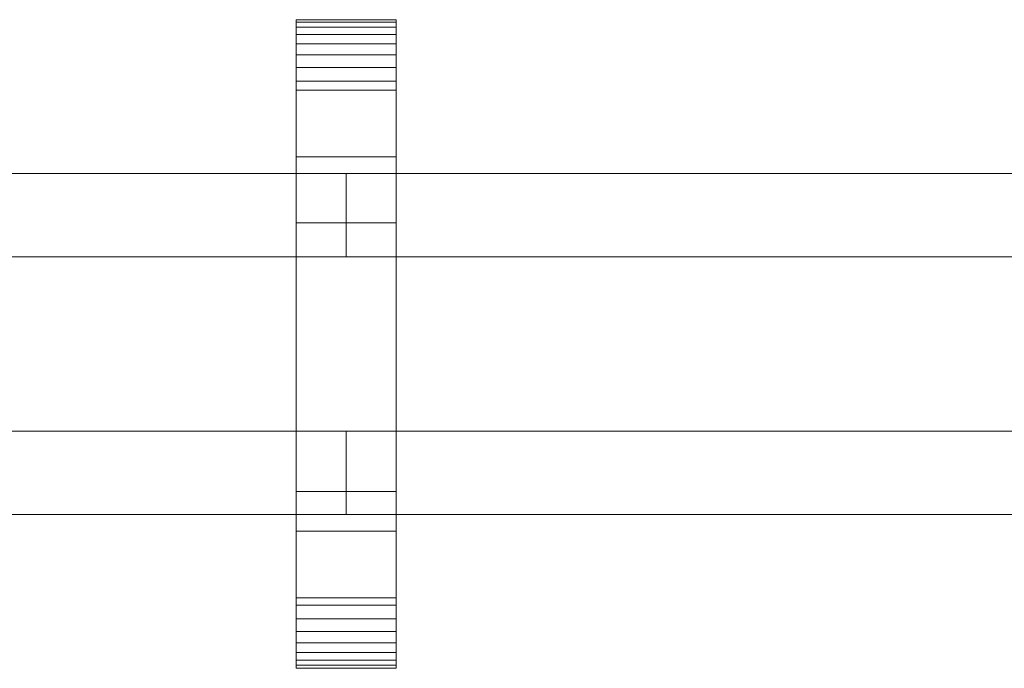
# Model space of a CAD drawing. Units: millimetres. Extents: x 0 to 7314, y -145 to 145.
# Drawn here: x 5032 to 5269, y -78 to 78 of the extents above; entities that cross this region are included whole.
import ezdxf

# ---------------------------------------------------------------- set-up
doc = ezdxf.new("R2010")
doc.units = ezdxf.units.MM
doc.header["$LTSCALE"] = 5.08
doc.layers.add('ﾚｲｵｽ2型018', color=7, linetype='Continuous')

# ---------------------------------------------------------------- blocks, each defined once
blk = doc.blocks.new('U___2型018_dxf')
at = {"color": 250, "linetype": 'Continuous', "lineweight": 15}
for points in [[(5098.647059, -78, 1310), (5098.647059, 78, 1310), (5122.647059, 78, 1310), (5122.647059, -78, 1310)], [(5098.647059, 78, 1310), (5098.647059, 78, 1325.548), (5122.647059, 78, 1325.548), (5122.647059, 78, 1310)], [(5098.647059, 78, 1325.548), (5098.647059, 78, 1327.297), (5122.647059, 78, 1327.297), (5122.647059, 78, 1325.548)], [(5098.647059, 78, 1327.297), (5098.647059, 77.392, 1330.744), (5122.647059, 77.392, 1330.744), (5122.647059, 78, 1327.297)], [(5098.647059, -77.958, 1327.723), (5098.647059, 77.392, 1330.744), (5098.647059, 78, 1327.297)], [(5098.647059, -78, 1325.548), (5098.647059, -77.958, 1327.723), (5098.647059, 78, 1327.297)], [(5098.647059, -78, 1310), (5098.647059, -78, 1325.548), (5098.647059, 78, 1310)], [(5098.647059, 78, 1310), (5098.647059, -78, 1325.548), (5098.647059, 78, 1327.297)], [(5098.647059, -78, 130), (5122.647059, -78, 130), (5122.647059, 78, 130), (5098.647059, 78, 130)], [(5098.647059, 78, 130), (5122.647059, 78, 130), (5122.647059, 78, 114.452), (5098.647059, 78, 114.452)], [(5098.647059, 78, 114.452), (5122.647059, 78, 114.452), (5122.647059, 78, 112.703), (5098.647059, 78, 112.703)], [(5098.647059, 78, 112.703), (5122.647059, 78, 112.703), (5122.647059, 77.392, 109.256), (5098.647059, 77.392, 109.256)], [(5098.647059, -78, 114.452), (5098.647059, -78, 130), (5098.647059, 78, 130)], [(5098.647059, -78, 114.452), (5098.647059, 78, 130), (5098.647059, 78, 112.703)], [(5098.647059, -77.958, 112.277), (5098.647059, -78, 114.452), (5098.647059, 78, 112.703)], [(5098.647059, -77.958, 112.277), (5098.647059, 78, 112.703), (5098.647059, 77.392, 109.256)], [(5122.647059, 45, 130), (5098.647059, 45, 130), (5098.647059, 78, 130), (5122.647059, 78, 130)], [(5098.647059, 45, 1310), (5122.647059, 45, 1310), (5122.647059, 78, 1310), (5098.647059, 78, 1310)], [(5122.647059, 78, 130), (5098.647059, 78, 130), (5098.647059, 78, 1310), (5122.647059, 78, 1310)], [(5098.647059, 78, 130), (5098.647059, 45, 130), (5098.647059, 45, 1310), (5098.647059, 78, 1310)], [(5098.647059, 77.392, 1330.744), (5098.647059, 76.195, 1334.032), (5122.647059, 76.195, 1334.032), (5122.647059, 77.392, 1330.744)], [(5098.647059, -77.277, 1331.156), (5098.647059, 76.195, 1334.032), (5098.647059, 77.392, 1330.744)], [(5098.647059, -77.958, 1327.723), (5098.647059, -77.277, 1331.156), (5098.647059, 77.392, 1330.744)], [(5098.647059, 77.392, 109.256), (5122.647059, 77.392, 109.256), (5122.647059, 76.195, 105.968), (5098.647059, 76.195, 105.968)], [(5098.647059, -77.277, 108.844), (5098.647059, -77.958, 112.277), (5098.647059, 77.392, 109.256)], [(5098.647059, -77.277, 108.844), (5098.647059, 77.392, 109.256), (5098.647059, 76.195, 105.968)], [(5098.647059, 76.195, 1334.032), (5098.647059, 74.446, 1337.063), (5122.647059, 74.446, 1337.063), (5122.647059, 76.195, 1334.032)], [(5098.647059, -76.011, 1334.418), (5098.647059, 74.446, 1337.063), (5098.647059, 76.195, 1334.032)], [(5098.647059, -77.277, 1331.156), (5098.647059, -76.011, 1334.418), (5098.647059, 76.195, 1334.032)], [(5098.647059, 76.195, 105.968), (5122.647059, 76.195, 105.968), (5122.647059, 74.446, 102.937), (5098.647059, 74.446, 102.937)], [(5098.647059, -76.011, 105.582), (5098.647059, -77.277, 108.844), (5098.647059, 76.195, 105.968)], [(5098.647059, -76.011, 105.582), (5098.647059, 76.195, 105.968), (5098.647059, 74.446, 102.937)], [(5122.647059, 78, 1327.297), (5122.647059, 77.392, 1330.744), (5122.647059, -77.958, 1327.723)], [(5122.647059, 78, 1327.297), (5122.647059, -77.958, 1327.723), (5122.647059, -78, 1325.548)], [(5122.647059, 78, 1310), (5122.647059, 78, 1327.297), (5122.647059, -78, 1325.548)], [(5122.647059, 78, 1310), (5122.647059, -78, 1325.548), (5122.647059, -78, 1310)], [(5122.647059, 78, 130), (5122.647059, -78, 130), (5122.647059, -78, 114.452)], [(5122.647059, 78, 112.703), (5122.647059, 78, 130), (5122.647059, -78, 114.452)], [(5122.647059, 78, 112.703), (5122.647059, -78, 114.452), (5122.647059, -77.958, 112.277)], [(5122.647059, 77.392, 109.256), (5122.647059, 78, 112.703), (5122.647059, -77.958, 112.277)], [(5122.647059, 45, 130), (5122.647059, 78, 130), (5122.647059, 78, 1310), (5122.647059, 45, 1310)], [(5122.647059, 77.392, 1330.744), (5122.647059, 76.195, 1334.032), (5122.647059, -77.277, 1331.156)], [(5122.647059, 77.392, 1330.744), (5122.647059, -77.277, 1331.156), (5122.647059, -77.958, 1327.723)], [(5122.647059, 77.392, 109.256), (5122.647059, -77.958, 112.277), (5122.647059, -77.277, 108.844)], [(5122.647059, 76.195, 105.968), (5122.647059, 77.392, 109.256), (5122.647059, -77.277, 108.844)], [(5122.647059, 76.195, 1334.032), (5122.647059, 74.446, 1337.063), (5122.647059, -76.011, 1334.418)], [(5122.647059, 76.195, 1334.032), (5122.647059, -76.011, 1334.418), (5122.647059, -77.277, 1331.156)], [(5122.647059, 76.195, 105.968), (5122.647059, -77.277, 108.844), (5122.647059, -76.011, 105.582)], [(5122.647059, 74.446, 102.937), (5122.647059, 76.195, 105.968), (5122.647059, -76.011, 105.582)], [(5098.647059, 74.446, 1337.063), (5098.647059, 72.196, 1339.744), (5122.647059, 72.196, 1339.744), (5122.647059, 74.446, 1337.063)], [(5098.647059, -74.197, 1337.411), (5098.647059, 72.196, 1339.744), (5098.647059, 74.446, 1337.063)], [(5098.647059, -76.011, 1334.418), (5098.647059, -74.197, 1337.411), (5098.647059, 74.446, 1337.063)], [(5098.647059, 74.446, 102.937), (5122.647059, 74.446, 102.937), (5122.647059, 72.196, 100.256), (5098.647059, 72.196, 100.256)], [(5098.647059, -74.197, 102.589), (5098.647059, -76.011, 105.582), (5098.647059, 74.446, 102.937)], [(5098.647059, -74.197, 102.589), (5098.647059, 74.446, 102.937), (5098.647059, 72.196, 100.256)], [(5122.647059, 74.446, 1337.063), (5122.647059, 72.196, 1339.744), (5122.647059, -74.197, 1337.411)], [(5122.647059, 74.446, 1337.063), (5122.647059, -74.197, 1337.411), (5122.647059, -76.011, 1334.418)], [(5122.647059, 74.446, 102.937), (5122.647059, -76.011, 105.582), (5122.647059, -74.197, 102.589)], [(5122.647059, 72.196, 100.256), (5122.647059, 74.446, 102.937), (5122.647059, -74.197, 102.589)], [(5098.647059, 72.196, 1339.744), (5098.647059, 69.515, 1341.993), (5122.647059, 69.515, 1341.993), (5122.647059, 72.196, 1339.744)], [(5098.647059, -71.891, 1340.043), (5098.647059, 69.515, 1341.993), (5098.647059, 72.196, 1339.744)], [(5098.647059, -74.197, 1337.411), (5098.647059, -71.891, 1340.043), (5098.647059, 72.196, 1339.744)], [(5098.647059, 72.196, 100.256), (5122.647059, 72.196, 100.256), (5122.647059, 69.515, 98.007), (5098.647059, 69.515, 98.007)], [(5098.647059, -71.891, 99.957), (5098.647059, -74.197, 102.589), (5098.647059, 72.196, 100.256)], [(5098.647059, -71.891, 99.957), (5098.647059, 72.196, 100.256), (5098.647059, 69.515, 98.007)], [(5122.647059, 72.196, 1339.744), (5122.647059, 69.515, 1341.993), (5122.647059, -71.891, 1340.043)], [(5122.647059, 72.196, 1339.744), (5122.647059, -71.891, 1340.043), (5122.647059, -74.197, 1337.411)], [(5122.647059, 72.196, 100.256), (5122.647059, -74.197, 102.589), (5122.647059, -71.891, 99.957)], [(5122.647059, 69.515, 98.007), (5122.647059, 72.196, 100.256), (5122.647059, -71.891, 99.957)], [(5098.647059, 69.515, 1341.993), (5098.647059, 66.485, 1343.743), (5122.647059, 66.485, 1343.743), (5122.647059, 69.515, 1341.993)], [(5098.647059, -69.162, 1342.235), (5098.647059, 66.485, 1343.743), (5098.647059, 69.515, 1341.993)], [(5098.647059, -71.891, 1340.043), (5098.647059, -69.162, 1342.235), (5098.647059, 69.515, 1341.993)], [(5098.647059, 69.515, 98.007), (5122.647059, 69.515, 98.007), (5122.647059, 66.485, 96.257), (5098.647059, 66.485, 96.257)], [(5098.647059, -69.162, 97.765), (5098.647059, -71.891, 99.957), (5098.647059, 69.515, 98.007)], [(5098.647059, -69.162, 97.765), (5098.647059, 69.515, 98.007), (5098.647059, 66.485, 96.257)], [(5122.647059, 69.515, 1341.993), (5122.647059, 66.485, 1343.743), (5122.647059, -69.162, 1342.235)], [(5122.647059, 69.515, 1341.993), (5122.647059, -69.162, 1342.235), (5122.647059, -71.891, 1340.043)], [(5122.647059, 69.515, 98.007), (5122.647059, -71.891, 99.957), (5122.647059, -69.162, 97.765)], [(5122.647059, 66.485, 96.257), (5122.647059, 69.515, 98.007), (5122.647059, -69.162, 97.765)], [(5098.647059, 66.485, 1343.743), (5098.647059, 63.196, 1344.94), (5122.647059, 63.196, 1344.94), (5122.647059, 66.485, 1343.743)], [(5098.647059, -66.095, 1343.92), (5098.647059, 63.196, 1344.94), (5098.647059, 66.485, 1343.743)], [(5098.647059, -69.162, 1342.235), (5098.647059, -66.095, 1343.92), (5098.647059, 66.485, 1343.743)], [(5098.647059, 66.485, 96.257), (5122.647059, 66.485, 96.257), (5122.647059, 63.196, 95.06), (5098.647059, 63.196, 95.06)], [(5098.647059, -66.095, 96.08), (5098.647059, -69.162, 97.765), (5098.647059, 66.485, 96.257)], [(5098.647059, -66.095, 96.08), (5098.647059, 66.485, 96.257), (5098.647059, 63.196, 95.06)], [(5122.647059, 66.485, 1343.743), (5122.647059, 63.196, 1344.94), (5122.647059, -66.095, 1343.92)], [(5122.647059, 66.485, 1343.743), (5122.647059, -66.095, 1343.92), (5122.647059, -69.162, 1342.235)], [(5122.647059, 66.485, 96.257), (5122.647059, -69.162, 97.765), (5122.647059, -66.095, 96.08)], [(5122.647059, 63.196, 95.06), (5122.647059, 66.485, 96.257), (5122.647059, -66.095, 96.08)], [(5098.647059, 63.196, 1344.94), (5098.647059, 61.053, 1345.313), (5122.647059, 61.053, 1345.313), (5122.647059, 63.196, 1344.94)], [(5098.647059, -62.782, 1345.046), (5098.647059, 61.053, 1345.313), (5098.647059, 63.196, 1344.94)], [(5098.647059, -66.095, 1343.92), (5098.647059, -62.782, 1345.046), (5098.647059, 63.196, 1344.94)], [(5098.647059, 63.196, 95.06), (5122.647059, 63.196, 95.06), (5122.647059, 61.053, 94.687), (5098.647059, 61.053, 94.687)], [(5098.647059, -62.782, 94.954), (5098.647059, -66.095, 96.08), (5098.647059, 63.196, 95.06)], [(5098.647059, -61.053, 94.687), (5098.647059, -62.782, 94.954), (5098.647059, 63.196, 95.06)], [(5098.647059, -61.053, 94.687), (5098.647059, 63.196, 95.06), (5098.647059, 61.053, 94.687)], [(5122.647059, 63.196, 1344.94), (5122.647059, 61.053, 1345.313), (5122.647059, -62.782, 1345.046)], [(5122.647059, 63.196, 1344.94), (5122.647059, -62.782, 1345.046), (5122.647059, -66.095, 1343.92)], [(5122.647059, 63.196, 95.06), (5122.647059, -66.095, 96.08), (5122.647059, -62.782, 94.954)], [(5122.647059, 61.053, 94.687), (5122.647059, 63.196, 95.06), (5122.647059, -62.782, 94.954)], [(5098.647059, 61.053, 1345.313), (5098.647059, 29.14, 1350.242), (5122.647059, 29.14, 1350.242), (5122.647059, 61.053, 1345.313)], [(5098.647059, -61.053, 1345.313), (5098.647059, 29.14, 1350.242), (5098.647059, 61.053, 1345.313)], [(5098.647059, -62.782, 1345.046), (5098.647059, -61.053, 1345.313), (5098.647059, 61.053, 1345.313)], [(5098.647059, 61.053, 94.687), (5122.647059, 61.053, 94.687), (5122.647059, 29.14, 89.758), (5098.647059, 29.14, 89.758)], [(5098.647059, -35.441, 90.267), (5098.647059, -61.053, 94.687), (5098.647059, 61.053, 94.687)], [(5098.647059, 29.14, 89.758), (5098.647059, -35.441, 90.267), (5098.647059, 61.053, 94.687)], [(5122.647059, 61.053, 1345.313), (5122.647059, 29.14, 1350.242), (5122.647059, -35.441, 1349.733)], [(5122.647059, 61.053, 1345.313), (5122.647059, -35.441, 1349.733), (5122.647059, -61.053, 1345.313)], [(5122.647059, 61.053, 1345.313), (5122.647059, -61.053, 1345.313), (5122.647059, -62.782, 1345.046)], [(5122.647059, 61.053, 94.687), (5122.647059, -62.782, 94.954), (5122.647059, -61.053, 94.687)], [(5122.647059, 61.053, 94.687), (5122.647059, -61.053, 94.687), (5122.647059, -35.441, 90.267)], [(5122.647059, 29.14, 89.758), (5122.647059, 61.053, 94.687), (5122.647059, -35.441, 90.267)], [(5098.647059, 45, 130), (5122.647059, 45, 130), (5122.647059, 45, 1310), (5098.647059, 45, 1310)], [(5110.647059, 41, 503), (4935.617647, 41, 378), (4935.617647, 21, 378), (5110.647059, 21, 503)], [(4935.617647, 41, 353), (5110.647059, 41, 478), (5110.647059, 21, 478), (4935.617647, 21, 353)], [(5110.647059, 41, 478), (4935.617647, 41, 353), (4935.617647, 41, 378), (5110.647059, 41, 503)], [(5110.647059, 41, 963), (4935.617647, 41, 838), (4935.617647, 21, 838), (5110.647059, 21, 963)], [(4935.617647, 41, 813), (5110.647059, 41, 938), (5110.647059, 21, 938), (4935.617647, 21, 813)], [(5110.647059, 41, 938), (4935.617647, 41, 813), (4935.617647, 41, 838), (5110.647059, 41, 963)], [(5110.647059, 41, 632), (4935.617647, 41, 507), (4935.617647, 21, 507), (5110.647059, 21, 632)], [(4935.617647, 41, 482), (5110.647059, 41, 607), (5110.647059, 21, 607), (4935.617647, 21, 482)], [(5110.647059, 41, 607), (4935.617647, 41, 482), (4935.617647, 41, 507), (5110.647059, 41, 632)], [(5110.647059, 41, 1092), (4935.617647, 41, 967), (4935.617647, 21, 967), (5110.647059, 21, 1092)], [(4935.617647, 41, 942), (5110.647059, 41, 1067), (5110.647059, 21, 1067), (4935.617647, 21, 942)], [(5110.647059, 41, 1067), (4935.617647, 41, 942), (4935.617647, 41, 967), (5110.647059, 41, 1092)], [(5110.647059, 41, 478), (5110.647059, 41, 503), (5110.647059, 21, 503), (5110.647059, 21, 478)], [(5110.647059, 41, 938), (5110.647059, 41, 963), (5110.647059, 21, 963), (5110.647059, 21, 938)], [(5110.647059, 41, 607), (5110.647059, 41, 632), (5110.647059, 21, 632), (5110.647059, 21, 607)], [(5110.647059, 41, 1067), (5110.647059, 41, 1092), (5110.647059, 21, 1092), (5110.647059, 21, 1067)], [(5285.676471, 41, 503), (5110.647059, 41, 378), (5110.647059, 21, 378), (5285.676471, 21, 503)], [(5110.647059, 41, 378), (5110.647059, 41, 353), (5110.647059, 21, 353), (5110.647059, 21, 378)], [(5110.647059, 41, 353), (5285.676471, 41, 478), (5285.676471, 21, 478), (5110.647059, 21, 353)], [(5285.676471, 41, 478), (5110.647059, 41, 353), (5110.647059, 41, 378), (5285.676471, 41, 503)], [(5285.676471, 41, 963), (5110.647059, 41, 838), (5110.647059, 21, 838), (5285.676471, 21, 963)], [(5110.647059, 41, 838), (5110.647059, 41, 813), (5110.647059, 21, 813), (5110.647059, 21, 838)], [(5110.647059, 41, 813), (5285.676471, 41, 938), (5285.676471, 21, 938), (5110.647059, 21, 813)], [(5285.676471, 41, 938), (5110.647059, 41, 813), (5110.647059, 41, 838), (5285.676471, 41, 963)], [(5285.676471, 41, 632), (5110.647059, 41, 507), (5110.647059, 21, 507), (5285.676471, 21, 632)], [(5110.647059, 41, 507), (5110.647059, 41, 482), (5110.647059, 21, 482), (5110.647059, 21, 507)], [(5110.647059, 41, 482), (5285.676471, 41, 607), (5285.676471, 21, 607), (5110.647059, 21, 482)], [(5285.676471, 41, 607), (5110.647059, 41, 482), (5110.647059, 41, 507), (5285.676471, 41, 632)], [(5285.676471, 41, 1092), (5110.647059, 41, 967), (5110.647059, 21, 967), (5285.676471, 21, 1092)], [(5110.647059, 41, 967), (5110.647059, 41, 942), (5110.647059, 21, 942), (5110.647059, 21, 967)], [(5110.647059, 41, 942), (5285.676471, 41, 1067), (5285.676471, 21, 1067), (5110.647059, 21, 942)], [(5285.676471, 41, 1067), (5110.647059, 41, 942), (5110.647059, 41, 967), (5285.676471, 41, 1092)], [(5098.647059, 29.14, 1350.242), (5098.647059, -35.441, 1349.733), (5122.647059, -35.441, 1349.733), (5122.647059, 29.14, 1350.242)], [(5098.647059, -61.053, 1345.313), (5098.647059, -35.441, 1349.733), (5098.647059, 29.14, 1350.242)], [(5098.647059, 29.14, 89.758), (5122.647059, 29.14, 89.758), (5122.647059, -35.441, 90.267), (5098.647059, -35.441, 90.267)], [(5110.647059, 21, 478), (5110.647059, 21, 503), (4935.617647, 21, 378), (4935.617647, 21, 353)], [(5110.647059, 21, 938), (5110.647059, 21, 963), (4935.617647, 21, 838), (4935.617647, 21, 813)], [(5110.647059, 21, 607), (5110.647059, 21, 632), (4935.617647, 21, 507), (4935.617647, 21, 482)], [(5110.647059, 21, 1067), (5110.647059, 21, 1092), (4935.617647, 21, 967), (4935.617647, 21, 942)], [(5285.676471, 21, 478), (5285.676471, 21, 503), (5110.647059, 21, 378), (5110.647059, 21, 353)], [(5285.676471, 21, 938), (5285.676471, 21, 963), (5110.647059, 21, 838), (5110.647059, 21, 813)], [(5285.676471, 21, 607), (5285.676471, 21, 632), (5110.647059, 21, 507), (5110.647059, 21, 482)], [(5285.676471, 21, 1067), (5285.676471, 21, 1092), (5110.647059, 21, 967), (5110.647059, 21, 942)], [(5110.647059, -21, 378), (4935.617647, -21, 503), (4935.617647, -41, 503), (5110.647059, -41, 378)], [(4935.617647, -21, 478), (5110.647059, -21, 353), (5110.647059, -41, 353), (4935.617647, -41, 478)], [(5110.647059, -21, 353), (4935.617647, -21, 478), (4935.617647, -21, 503), (5110.647059, -21, 378)], [(5110.647059, -21, 838), (4935.617647, -21, 963), (4935.617647, -41, 963), (5110.647059, -41, 838)], [(4935.617647, -21, 938), (5110.647059, -21, 813), (5110.647059, -41, 813), (4935.617647, -41, 938)], [(5110.647059, -21, 813), (4935.617647, -21, 938), (4935.617647, -21, 963), (5110.647059, -21, 838)], [(5110.647059, -21, 507), (4935.617647, -21, 632), (4935.617647, -41, 632), (5110.647059, -41, 507)], [(4935.617647, -21, 607), (5110.647059, -21, 482), (5110.647059, -41, 482), (4935.617647, -41, 607)], [(5110.647059, -21, 482), (4935.617647, -21, 607), (4935.617647, -21, 632), (5110.647059, -21, 507)], [(5110.647059, -21, 967), (4935.617647, -21, 1092), (4935.617647, -41, 1092), (5110.647059, -41, 967)], [(4935.617647, -21, 1067), (5110.647059, -21, 942), (5110.647059, -41, 942), (4935.617647, -41, 1067)], [(5110.647059, -21, 942), (4935.617647, -21, 1067), (4935.617647, -21, 1092), (5110.647059, -21, 967)], [(5110.647059, -21, 353), (5110.647059, -21, 378), (5110.647059, -41, 378), (5110.647059, -41, 353)], [(5110.647059, -21, 813), (5110.647059, -21, 838), (5110.647059, -41, 838), (5110.647059, -41, 813)], [(5110.647059, -21, 482), (5110.647059, -21, 507), (5110.647059, -41, 507), (5110.647059, -41, 482)], [(5110.647059, -21, 942), (5110.647059, -21, 967), (5110.647059, -41, 967), (5110.647059, -41, 942)], [(5285.676471, -21, 378), (5110.647059, -21, 503), (5110.647059, -41, 503), (5285.676471, -41, 378)], [(5110.647059, -21, 503), (5110.647059, -21, 478), (5110.647059, -41, 478), (5110.647059, -41, 503)], [(5110.647059, -21, 478), (5285.676471, -21, 353), (5285.676471, -41, 353), (5110.647059, -41, 478)], [(5285.676471, -21, 353), (5110.647059, -21, 478), (5110.647059, -21, 503), (5285.676471, -21, 378)], [(5285.676471, -21, 838), (5110.647059, -21, 963), (5110.647059, -41, 963), (5285.676471, -41, 838)], [(5110.647059, -21, 963), (5110.647059, -21, 938), (5110.647059, -41, 938), (5110.647059, -41, 963)], [(5110.647059, -21, 938), (5285.676471, -21, 813), (5285.676471, -41, 813), (5110.647059, -41, 938)], [(5285.676471, -21, 813), (5110.647059, -21, 938), (5110.647059, -21, 963), (5285.676471, -21, 838)], [(5285.676471, -21, 507), (5110.647059, -21, 632), (5110.647059, -41, 632), (5285.676471, -41, 507)], [(5110.647059, -21, 632), (5110.647059, -21, 607), (5110.647059, -41, 607), (5110.647059, -41, 632)], [(5110.647059, -21, 607), (5285.676471, -21, 482), (5285.676471, -41, 482), (5110.647059, -41, 607)], [(5285.676471, -21, 482), (5110.647059, -21, 607), (5110.647059, -21, 632), (5285.676471, -21, 507)], [(5285.676471, -21, 967), (5110.647059, -21, 1092), (5110.647059, -41, 1092), (5285.676471, -41, 967)], [(5110.647059, -21, 1092), (5110.647059, -21, 1067), (5110.647059, -41, 1067), (5110.647059, -41, 1092)], [(5110.647059, -21, 1067), (5285.676471, -21, 942), (5285.676471, -41, 942), (5110.647059, -41, 1067)], [(5285.676471, -21, 942), (5110.647059, -21, 1067), (5110.647059, -21, 1092), (5285.676471, -21, 967)], [(5098.647059, -35.441, 1349.733), (5098.647059, -61.053, 1345.313), (5122.647059, -61.053, 1345.313), (5122.647059, -35.441, 1349.733)], [(5098.647059, -35.441, 90.267), (5122.647059, -35.441, 90.267), (5122.647059, -61.053, 94.687), (5098.647059, -61.053, 94.687)], [(5110.647059, -41, 353), (5110.647059, -41, 378), (4935.617647, -41, 503), (4935.617647, -41, 478)], [(5110.647059, -41, 813), (5110.647059, -41, 838), (4935.617647, -41, 963), (4935.617647, -41, 938)], [(5110.647059, -41, 482), (5110.647059, -41, 507), (4935.617647, -41, 632), (4935.617647, -41, 607)], [(5110.647059, -41, 942), (5110.647059, -41, 967), (4935.617647, -41, 1092), (4935.617647, -41, 1067)], [(5285.676471, -41, 353), (5285.676471, -41, 378), (5110.647059, -41, 503), (5110.647059, -41, 478)], [(5285.676471, -41, 813), (5285.676471, -41, 838), (5110.647059, -41, 963), (5110.647059, -41, 938)], [(5285.676471, -41, 482), (5285.676471, -41, 507), (5110.647059, -41, 632), (5110.647059, -41, 607)], [(5285.676471, -41, 942), (5285.676471, -41, 967), (5110.647059, -41, 1092), (5110.647059, -41, 1067)], [(5122.647059, -78, 130), (5098.647059, -78, 130), (5098.647059, -45, 130), (5122.647059, -45, 130)], [(5098.647059, -78, 1310), (5122.647059, -78, 1310), (5122.647059, -45, 1310), (5098.647059, -45, 1310)], [(5122.647059, -45, 130), (5098.647059, -45, 130), (5098.647059, -45, 1310), (5122.647059, -45, 1310)], [(5098.647059, -45, 130), (5098.647059, -78, 130), (5098.647059, -78, 1310), (5098.647059, -45, 1310)], [(5122.647059, -78, 130), (5122.647059, -45, 130), (5122.647059, -45, 1310), (5122.647059, -78, 1310)], [(5098.647059, -61.053, 1345.313), (5098.647059, -62.782, 1345.046), (5122.647059, -62.782, 1345.046), (5122.647059, -61.053, 1345.313)], [(5098.647059, -61.053, 94.687), (5122.647059, -61.053, 94.687), (5122.647059, -62.782, 94.954), (5098.647059, -62.782, 94.954)], [(5098.647059, -62.782, 1345.046), (5098.647059, -66.095, 1343.92), (5122.647059, -66.095, 1343.92), (5122.647059, -62.782, 1345.046)], [(5098.647059, -62.782, 94.954), (5122.647059, -62.782, 94.954), (5122.647059, -66.095, 96.08), (5098.647059, -66.095, 96.08)], [(5098.647059, -66.095, 1343.92), (5098.647059, -69.162, 1342.235), (5122.647059, -69.162, 1342.235), (5122.647059, -66.095, 1343.92)], [(5098.647059, -66.095, 96.08), (5122.647059, -66.095, 96.08), (5122.647059, -69.162, 97.765), (5098.647059, -69.162, 97.765)], [(5098.647059, -69.162, 1342.235), (5098.647059, -71.891, 1340.043), (5122.647059, -71.891, 1340.043), (5122.647059, -69.162, 1342.235)], [(5098.647059, -69.162, 97.765), (5122.647059, -69.162, 97.765), (5122.647059, -71.891, 99.957), (5098.647059, -71.891, 99.957)], [(5098.647059, -71.891, 1340.043), (5098.647059, -74.197, 1337.411), (5122.647059, -74.197, 1337.411), (5122.647059, -71.891, 1340.043)], [(5098.647059, -71.891, 99.957), (5122.647059, -71.891, 99.957), (5122.647059, -74.197, 102.589), (5098.647059, -74.197, 102.589)], [(5098.647059, -74.197, 1337.411), (5098.647059, -76.011, 1334.418), (5122.647059, -76.011, 1334.418), (5122.647059, -74.197, 1337.411)], [(5098.647059, -74.197, 102.589), (5122.647059, -74.197, 102.589), (5122.647059, -76.011, 105.582), (5098.647059, -76.011, 105.582)], [(5098.647059, -76.011, 1334.418), (5098.647059, -77.277, 1331.156), (5122.647059, -77.277, 1331.156), (5122.647059, -76.011, 1334.418)], [(5098.647059, -76.011, 105.582), (5122.647059, -76.011, 105.582), (5122.647059, -77.277, 108.844), (5098.647059, -77.277, 108.844)], [(5098.647059, -77.277, 1331.156), (5098.647059, -77.958, 1327.723), (5122.647059, -77.958, 1327.723), (5122.647059, -77.277, 1331.156)], [(5098.647059, -77.277, 108.844), (5122.647059, -77.277, 108.844), (5122.647059, -77.958, 112.277), (5098.647059, -77.958, 112.277)], [(5098.647059, -77.958, 1327.723), (5098.647059, -78, 1325.548), (5122.647059, -78, 1325.548), (5122.647059, -77.958, 1327.723)], [(5098.647059, -77.958, 112.277), (5122.647059, -77.958, 112.277), (5122.647059, -78, 114.452), (5098.647059, -78, 114.452)], [(5098.647059, -78, 1325.548), (5098.647059, -78, 1310), (5122.647059, -78, 1310), (5122.647059, -78, 1325.548)], [(5098.647059, -78, 114.452), (5122.647059, -78, 114.452), (5122.647059, -78, 130), (5098.647059, -78, 130)], [(5098.647059, -78, 130), (5122.647059, -78, 130), (5122.647059, -78, 1310), (5098.647059, -78, 1310)]]:
    blk.add_3dface(points, dxfattribs=at)

msp = doc.modelspace()

# ---------------------------------------------------------------- block references
at = {"layer": 'ﾚｲｵｽ2型018', "color": 7}
msp.add_blockref('U___2型018_dxf', (0, 0), dxfattribs=at)

doc.saveas('drawing.dxf')
